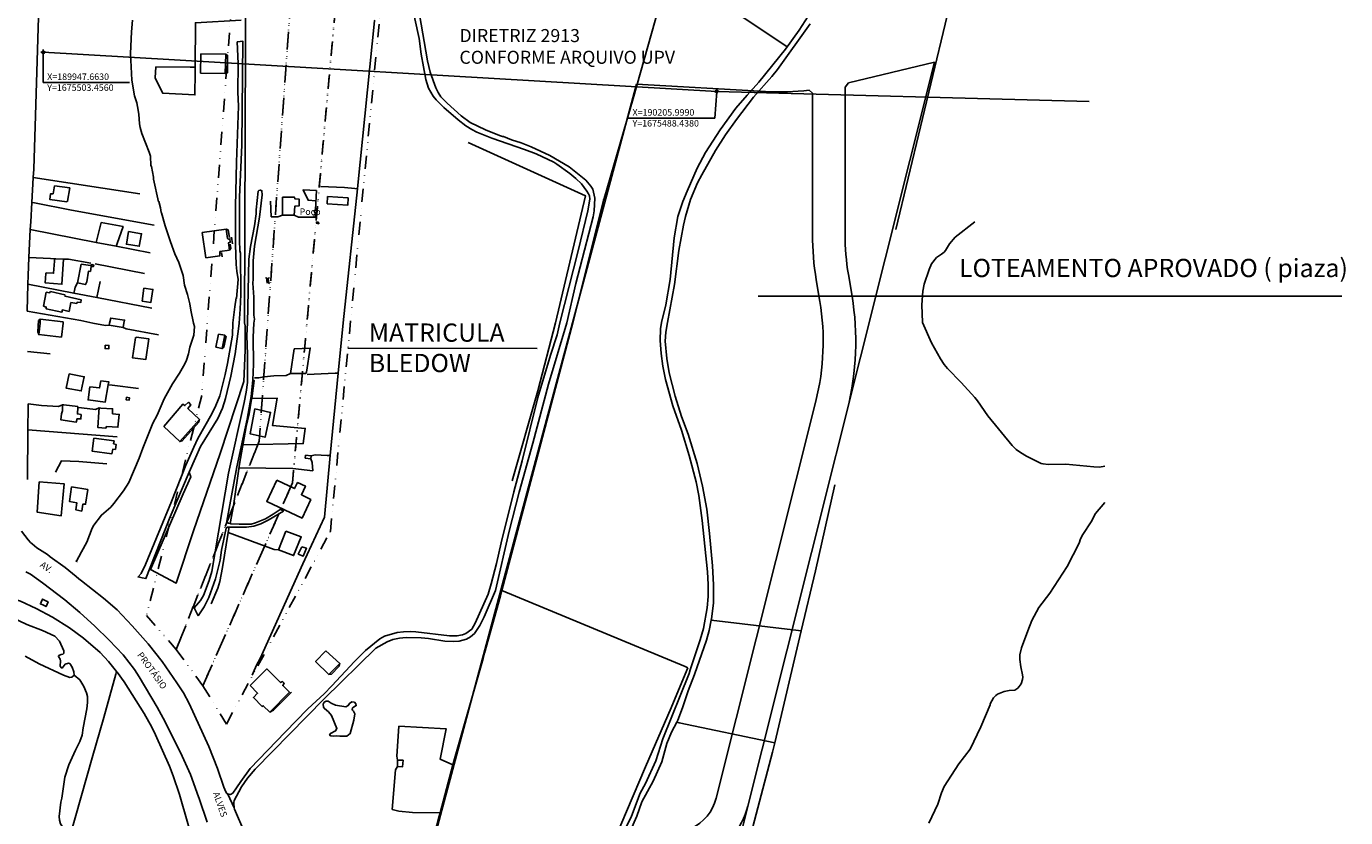
# Model space of a CAD drawing. Units: millimetres. Extents: x 187944 to 190447, y 1674318 to 1676637.
# Drawn here: x 189941 to 190447, y 1675210 to 1675513 of the extents above; entities that cross this region are included whole.
import ezdxf
from ezdxf.enums import TextEntityAlignment as Align

# ---------------------------------------------------------------- set-up
doc = ezdxf.new("R2010")
doc.units = ezdxf.units.MM
doc.header["$MEASUREMENT"] = 0
doc.header["$PDMODE"] = 34
doc.header["$PDSIZE"] = -0.5
doc.linetypes.add('DIVISA', pattern=[12.5, 5, -2.5, 0, -2.5, 0, -2.5])
for name, color, linetype in [('-QUADRA-2007', 6, 'Continuous'), ('MAT', 6, 'Continuous'), ('V-BUEIRO', 5, 'Continuous'), ('V-EDIFICACAO', 7, 'Continuous'), ('V-LAGOA', 150, 'Continuous'), ('V-LOTE', 1, 'Continuous'), ('V-NOME_DOS_LOGRADOUROS', 7, 'Continuous'), ('V-PONTE_VIADUTO_PASSARELA', 2, 'Continuous'), ('V-QUADRA', 2, 'Continuous'), ('V-REFERENCIA', 41, 'Continuous'), ('V-TALVEGUE', 4, 'Continuous'), ('V-TESTADA', 1, 'Continuous')]:
    doc.layers.add(name, color=color, linetype=linetype)

# ---------------------------------------------------------------- blocks, each defined once
blk = doc.blocks.new('305')
at = {"color": 0, "linetype": 'ByBlock', "lineweight": -2, "const_width": 0.05}
blk.add_lwpolyline([(0.73, 0.39, 0.60863), (-0.73, 0.38)], format="xyb", dxfattribs=at)

msp = doc.modelspace()

# ---------------------------------------------------------------- linework, layer by layer
at = {"layer": '-QUADRA-2007'}
for p, q in [((190289.5591, 1675499.6985), (190213.1876, 1675195.5235)), ((190256.5079, 1675491.7017), (190289.5591, 1675499.6985)), ((190175.224, 1675491.1686), (190079.3709, 1675133.7545)), ((190175.224, 1675491.1686), (190224.7359, 1675488.4041)), ((190241.4534, 1675488.8713), (190242.7444, 1675487.7246)), ((190255.2444, 1675490.0959), (190256.5079, 1675491.7017)), ((190255.2444, 1675490.0959), (190255.2444, 1675433.616)), ((190242.7444, 1675487.7246), (190242.7444, 1675433.616)), ((190256.5197, 1675418.2046), (190257.8959, 1675409.947)), ((190244.1898, 1675416.1498), (190245.566, 1675407.8922)), ((190244.0191, 1675369.6509), (190205.7573, 1675217.2604))]:
    msp.add_line(p, q, dxfattribs=at)
for centre, radius, start, end in [((190230.3107, 1675588.2486), 100, 266.804235, 276.397583), ((190348.9944, 1675433.616), 106.25, 180, 189.461652), ((190348.9944, 1675433.616), 93.75, 180, 189.461652), ((190153.0914, 1675392.4808), 93.75, 345.905662, 9.461652), ((190153.0914, 1675392.4808), 106.25, 345.905662, 9.461652), ((190188.7841, 1675221.522), 17.5, 295.049975, 345.905662), ((190188.7841, 1675221.522), 30, 295.049975, 345.905662)]:
    msp.add_arc(centre, radius, start, end, dxfattribs=at)
at = {"color": 6}
for p, q in [((189947.663, 1675503.456), (190205.999, 1675488.438)), ((189947.6643, 1675491.8628), (189947.663, 1675503.456)), ((189947.6643, 1675491.8628), (189980.7875, 1675491.8628)), ((190205.999, 1675488.438), (190348.8468, 1675484.5243)), ((190172.2055, 1675478.1865), (190205.3288, 1675478.1865))]:
    msp.add_line(p, q, dxfattribs=at)
for p in [(189947.663, 1675503.456), (190205.999, 1675488.438)]:
    msp.add_point(p, dxfattribs=at)
at = {"layer": 'MAT', "linetype": 'DIVISA'}
for p, q in [((190030.4942, 1675354.2584), (190052.4271, 1675661.4765)), ((189998.669, 1675274.3638), (190030.4942, 1675354.2584))]:
    msp.add_line(p, q, dxfattribs=at)
for points in [[(190052.4271, 1675661.4765), (190030.6722, 1675662.8789), (190008.4502, 1675371.7257), (189987.2633, 1675287.3449), (189998.669, 1675274.3638), (190030.4942, 1675354.2584)], [(189998.669, 1675274.3638), (190008.9115, 1675260.4465), (190043.2339, 1675338.2088), (190072.2601, 1675658.8979), (190052.4271, 1675661.4765), (190030.4942, 1675354.2584)], [(190008.9115, 1675260.4465), (190017.9145, 1675245.6971), (190057.8024, 1675319.6224), (190090.1099, 1675656.5771), (190072.2601, 1675658.8979), (190043.2339, 1675338.2088)]]:
    msp.add_lwpolyline(points, close=True, dxfattribs=at)
at = {"layer": 'V-EDIFICACAO'}
for points in [[(190008.12, 1675502.86), (190008, 1675495.45), (190017.46, 1675495.32), (190017.7, 1675502.68), (190008.12, 1675502.86)], [(189951.9, 1675452.26), (189951.4, 1675449.16), (189950.48, 1675449.15), (189950.14, 1675447.01), (189956.67, 1675446.08), (189956.97, 1675446.29), (189957.82, 1675451.42), (189951.9, 1675452.26)], [(190039.47, 1675447.83), (190039.44, 1675440.97), (190043.87, 1675440.95), (190044.1, 1675444.35), (190045.77, 1675444.48), (190045.76, 1675447.16), (190044.13, 1675447.25), (190044.04, 1675447.83), (190039.47, 1675447.83)], [(190056.73, 1675448.08), (190056.6, 1675445.37), (190064.53, 1675444.85), (190064.61, 1675447.6), (190056.73, 1675448.08)], [(190052.13, 1675442.98), (190051.68, 1675442.75), (190051.55, 1675442.36), (190051.96, 1675441.87), (190052.46, 1675441.99), (190052.57, 1675442.26), (190052.54, 1675442.57), (190052.13, 1675442.98)], [(190053.29, 1675438.26), (190052.53, 1675438.34), (190052.48, 1675437.87), (190053.31, 1675437.69), (190053.29, 1675438.26)], [(189980.4, 1675434.74), (189979.57, 1675429.81), (189984.49, 1675429.01), (189985.38, 1675433.82), (189980.4, 1675434.74)], [(190008.55, 1675434.28), (190010.02, 1675424.65), (190015.42, 1675425.41), (190015.42, 1675427), (190019.05, 1675427.59), (190018.66, 1675430.29), (190019.41, 1675430.55), (190019.26, 1675431.89), (190018.59, 1675431.75), (190018.33, 1675431.99), (190017.76, 1675435.62), (190008.55, 1675434.28)], [(189951.97, 1675424.23), (189951.91, 1675423.29), (189951.59, 1675418.65), (189948.78, 1675418.81), (189948.6, 1675418.6), (189948.34, 1675415.03), (189954.83, 1675414.48), (189955.42, 1675424.05), (189952.43, 1675424.21), (189951.97, 1675424.23)], [(189962.2, 1675422.22), (189960.79, 1675414.96), (189963.89, 1675414.31), (189964.34, 1675415.42), (189964.95, 1675419.47), (189965.73, 1675419.41), (189966.01, 1675421.26), (189966.94, 1675421.27), (189967.03, 1675421.79), (189966.34, 1675422), (189965.83, 1675421.64), (189962.2, 1675422.22)], [(189986.27, 1675412.97), (189985.62, 1675407.98), (189988.97, 1675407.5), (189989.74, 1675412.45), (189986.27, 1675412.97)], [(189950.42, 1675411.66), (189950.05, 1675411.2), (189948.82, 1675411.37), (189947.79, 1675406.08), (189948.82, 1675405.71), (189948.75, 1675405.08), (189954.84, 1675403.8), (189955.02, 1675404.59), (189957.56, 1675404.05), (189958.26, 1675407.43), (189960.55, 1675407.09), (189960.72, 1675407.6), (189962.03, 1675407.42), (189962.18, 1675408.51), (189956.01, 1675409.88), (189955.98, 1675410.38), (189950.42, 1675411.66)], [(189955.23, 1675399.52), (189954.62, 1675394.18), (189945.91, 1675395.17), (189946.42, 1675399.52), (189946.52, 1675401.01), (189955.25, 1675399.98)], [(189978.61, 1675399.55), (189978.26, 1675397.86), (189972.96, 1675398.78), (189973.11, 1675399.54), (189973.51, 1675401.45), (189978.83, 1675400.69)], [(189983.27, 1675394.12), (189982.98, 1675393.92), (189981.91, 1675386.19), (189986.97, 1675385.57), (189988.18, 1675393.51), (189983.27, 1675394.12)], [(190014.86, 1675395.32), (190013.88, 1675390.32), (190016.25, 1675389.8), (190017.25, 1675394.9), (190014.86, 1675395.32)], [(189971.4, 1675391.05), (189971.34, 1675389.77), (189972.82, 1675389.7), (189972.85, 1675390.98), (189971.4, 1675391.05)], [(190043.84, 1675389.67), (190042.48, 1675380.18), (190048.34, 1675380.27), (190048.62, 1675380.68), (190050.07, 1675389.94), (190043.84, 1675389.67)], [(189957.56, 1675380.11), (189956.43, 1675374.61), (189962.25, 1675373.53), (189963.38, 1675379), (189957.56, 1675380.11)], [(189972.58, 1675375.92), (189972.77, 1675377.04), (189969.78, 1675377.39), (189969.23, 1675374.69), (189965.58, 1675375.08), (189964.86, 1675370.08), (189971.45, 1675369.24)], [(189960.86, 1675367.12), (189960.88, 1675367.51), (189955.54, 1675368.18), (189955.07, 1675368.24), (189955.03, 1675366.54), (189955.01, 1675365.89), (189954.6, 1675364.75), (189954.39, 1675362.47), (189960.3, 1675361.59), (189960.61, 1675362.86), (189962.09, 1675362.77), (189962.19, 1675364.44), (189960.75, 1675364.74)], [(189979.61, 1675371.12), (189979.49, 1675370.11), (189980.62, 1675370.03), (189980.74, 1675370.87), (189979.61, 1675371.12)], [(189993.88, 1675359.94), (190000.02, 1675354.07), (190007.59, 1675362.51), (190003.12, 1675366.81), (190004.21, 1675368.24), (190003.31, 1675369.19), (190002.02, 1675367.92), (190001.2, 1675368.47), (189993.88, 1675359.94)], [(189969.09, 1675367.01), (189968.99, 1675365.36), (189968.64, 1675359.48), (189971.64, 1675359.2), (189971.92, 1675359.93), (189976.32, 1675359.6), (189976.81, 1675364.52), (189974.24, 1675364.8), (189974.27, 1675366.67), (189969.75, 1675366.97), (189969.09, 1675367.01)], [(190028.82, 1675366.68), (190027, 1675357.12), (190032.75, 1675355.78), (190034.86, 1675365.27), (190028.82, 1675366.68)], [(189967, 1675355.4), (189966.39, 1675350.42), (189974.02, 1675349.45), (189974.39, 1675351.23), (189975.35, 1675351.12), (189975.61, 1675353.01), (189974.64, 1675353.27), (189974.84, 1675354.33), (189967, 1675355.4)], [(190048.31, 1675348.93), (190048.16, 1675347.74), (190050.35, 1675347.5), (190050.46, 1675348.69), (190048.31, 1675348.93)], [(189946.14, 1675338.59), (189945.32, 1675327), (189954.48, 1675325.56), (189955.61, 1675337.9), (189946.14, 1675338.59)], [(190037.2, 1675339.27), (190033.37, 1675331.07), (190046.92, 1675324.76), (190050.25, 1675331.86), (190046.67, 1675333.69), (190048.19, 1675337), (190045.2, 1675338.37), (190043.99, 1675336.08), (190037.2, 1675339.27)], [(189958.53, 1675336.74), (189957.76, 1675331.07), (189960.56, 1675330.59), (189960.19, 1675327.86), (189962.4, 1675327.44), (189962.84, 1675330.09), (189963.86, 1675330.05), (189964.72, 1675335.67), (189958.53, 1675336.74)], [(190040.65, 1675319.67), (190037.86, 1675312.52), (190043.7, 1675310.39), (190046.61, 1675317.54), (190040.65, 1675319.67)], [(190046.8, 1675313.78), (190045.47, 1675310.93), (190047.39, 1675310.17), (190048.58, 1675313.17), (190046.8, 1675313.78)], [(189948.66, 1675293.02), (189947.32, 1675293.67), (189946.83, 1675292.46), (189946.57, 1675291.81), (189947.69, 1675291.28), (189948.75, 1675290.78), (189949.53, 1675292.6)], [(190056.09, 1675273.79), (190052.14, 1675269.76), (190057.25, 1675264.74), (190061.4, 1675268.91), (190056.09, 1675273.79)], [(190027.05, 1675260.46), (190029.86, 1675257.57), (190028.29, 1675255.86), (190031.59, 1675252.51), (190032.06, 1675252.76), (190034.52, 1675250.29), (190042.12, 1675257.92), (190039.53, 1675260.51), (190040.12, 1675261.37), (190039.44, 1675262.03), (190038.68, 1675261.62), (190033.48, 1675266.86), (190027.05, 1675260.46)], [(190083.6, 1675231.9), (190083.59, 1675231.39), (190083.57, 1675229.49), (190085.41, 1675229.3), (190085.68, 1675231.83), (190084.24, 1675231.88), (190083.6, 1675231.9)]]:
    msp.add_lwpolyline(points, close=True, dxfattribs=at)
at = {"layer": 'V-LAGOA', "color": 6}
for p, q in [((190205.3288, 1675478.1865), (190205.999, 1675488.438)), ((190221.9445, 1675409.8776), (190445.8017, 1675409.8776)), ((190445.8017, 1675409.8776), (190373.2719, 1675409.8776)), ((190064.5445, 1675389.94), (190137.1737, 1675389.7736))]:
    msp.add_line(p, q, dxfattribs=at)
at = {"layer": 'V-LAGOA'}
msp.add_lwpolyline([(189940.76, 1675271.76), (189946.07, 1675268.84), (189955.38, 1675264.49), (189957.84, 1675263.61), (189958.61, 1675263.68), (189959.55, 1675264.48), (189959.55, 1675264.48), (189959.32, 1675265.76), (189958.73, 1675267.6), (189957.83, 1675268.96), (189957.28, 1675269.11), (189956.11, 1675268.66), (189954.9, 1675267.22), (189954.48, 1675267.41), (189954.15, 1675267.89), (189954.26, 1675270), (189954.15, 1675270.61), (189953.46, 1675271.68), (189953.68, 1675272.02), (189954.54, 1675272.44), (189955.18, 1675272.48), (189955.58, 1675272.92), (189955.49, 1675273.84), (189953.89, 1675277.53), (189952.15, 1675279.42), (189947.4, 1675281.67), (189941.34, 1675283.89), (189929.25, 1675289.68)], dxfattribs=at)
for points in [[(190060.29, 1675243.98), (190059.81, 1675243.11), (190057.78, 1675242.13), (190057.46, 1675241.51), (190057.46, 1675241.51), (190057.93, 1675241.15), (190058.98, 1675241.07), (190060.02, 1675241.25), (190061.47, 1675241.06), (190064.15, 1675241.11), (190065.33, 1675242.05), (190066.76, 1675247.22), (190067.12, 1675249.59), (190066.7, 1675250.62), (190066.23, 1675251.05), (190066.15, 1675251.5), (190066.27, 1675251.91), (190067.69, 1675252.81), (190067.58, 1675253.48), (190067.02, 1675254.16), (190065.99, 1675254.21), (190065.16, 1675253.64), (190064.62, 1675252.78), (190063.76, 1675252.3), (190059.81, 1675253.02), (190058.09, 1675253.77), (190056.93, 1675254.53), (190056.22, 1675254.45), (190055.43, 1675254.06), (190054.99, 1675253.34), (190055.18, 1675252.25), (190055.52, 1675251.67), (190057.1, 1675250.39), (190058.16, 1675249.06), (190060.29, 1675243.98)], [(190057.46, 1675241.51), (190057.78, 1675242.13), (190059.81, 1675243.11), (190060.29, 1675243.98), (190058.16, 1675249.06), (190057.1, 1675250.39), (190055.52, 1675251.67), (190055.18, 1675252.25), (190054.99, 1675253.34), (190055.43, 1675254.06), (190056.22, 1675254.45), (190056.93, 1675254.53), (190058.09, 1675253.77), (190059.81, 1675253.02), (190063.76, 1675252.3), (190064.62, 1675252.78), (190065.16, 1675253.64), (190065.99, 1675254.21), (190067.02, 1675254.16), (190067.58, 1675253.48), (190067.69, 1675252.81), (190066.27, 1675251.91), (190066.15, 1675251.5), (190066.23, 1675251.05), (190066.7, 1675250.62), (190067.12, 1675249.59), (190066.76, 1675247.22), (190065.33, 1675242.05), (190064.15, 1675241.11), (190061.47, 1675241.06), (190060.02, 1675241.25), (190058.98, 1675241.07), (190057.93, 1675241.15), (190057.46, 1675241.51)]]:
    msp.add_lwpolyline(points, close=True, dxfattribs=at)
at = {"layer": 'V-LOTE'}
for points in [[(190025.28, 1675508.97), (190025.29, 1675509.97), (190025.47, 1675537.53), (190025.67, 1675539.92), (190025.73, 1675545.02), (190028.04, 1675605.7), (190028.14, 1675606.96)], [(190304.02, 1675558.63), (190304.03, 1675557.69), (190303.09, 1675553.74), (190274.66, 1675435.47)], [(189946.7, 1675546.43), (189944.73, 1675479.14), (189944.01, 1675458.63), (189943.82, 1675455.43)], [(190162.63, 1675446.66), (190162.81, 1675447.36), (190173.89, 1675485.69), (190187.96, 1675535.78)], [(190187.96, 1675535.78), (190188.96, 1675535.11), (190232.95, 1675505.68)], [(190023.58, 1675515.8), (190006, 1675514.75), (190005.89, 1675497.79), (190005.89, 1675497.77)], [(190068.15, 1675451.08), (190068.3, 1675452.42), (190074.76, 1675515.46), (190074.79, 1675515.71)], [(190024.85, 1675399.59), (190025.28, 1675507.97), (190025.28, 1675508.97)], [(189990.88, 1675493.01), (189990.53, 1675493.71), (189990.88, 1675497.82), (190003.97, 1675497.78), (190005.89, 1675497.77)], [(190005.89, 1675497.77), (190005.88, 1675495.79), (190005.82, 1675487.07), (189993.52, 1675487.72), (189990.88, 1675493.01)], [(190110.62, 1675468.88), (190155.71, 1675448.32), (190144.19, 1675399.69)], [(189943.82, 1675455.43), (189943.26, 1675445.83)], [(189984.75, 1675449.11), (189943.82, 1675455.43)], [(190052.35, 1675448.16), (190052.45, 1675450.42), (190047.34, 1675450.63), (190049.27, 1675446.7), (190052.27, 1675446.52)], [(190068.15, 1675451.08), (190067.15, 1675451.17), (190063.15, 1675451.55), (190054.03, 1675451.99)], [(190062.66, 1675399.62), (190068.15, 1675451.08)], [(189943.26, 1675445.83), (189942.83, 1675438.37), (189942.69, 1675435.47)], [(189943.26, 1675445.83), (189944.31, 1675445.63), (189958.51, 1675442.88), (189990.19, 1675437.09)], [(190034.81, 1675446.33), (190035.02, 1675440.29)], [(190052.11, 1675443.01), (190052.35, 1675448.18)], [(190150.76, 1675399.7), (190162.63, 1675446.66)], [(189975.6, 1675429.02), (189975.97, 1675430.03), (189978.3, 1675436.55), (189969.92, 1675438.14), (189968.21, 1675431.53), (189967.95, 1675430.52)], [(190035.02, 1675440.29), (190037.62, 1675440.28), (190039.44, 1675440.97)], [(190043.87, 1675440.95), (190045.52, 1675440.22), (190051.9, 1675440.13), (190051.97, 1675441.75)], [(189942.69, 1675435.47), (189942.17, 1675424.72)], [(189967.95, 1675430.52), (189942.69, 1675435.47)], [(189975.6, 1675429.02), (189967.95, 1675430.52)], [(189988.65, 1675426.46), (189975.6, 1675429.02)], [(189942.17, 1675424.72), (189941.84, 1675417.86), (189941.74, 1675414.48)], [(189951.97, 1675424.23), (189950.43, 1675424.34), (189942.17, 1675424.72)], [(189965.87, 1675422.51), (189957.28, 1675424.09), (189955.42, 1675424.05)], [(189986.55, 1675418.59), (189967.55, 1675422.24)], [(189941.74, 1675414.48), (189941.44, 1675404.14)], [(189941.74, 1675414.48), (189959.37, 1675411.07)], [(189960.79, 1675414.96), (189959.94, 1675413.38), (189959.62, 1675412.07), (189959.37, 1675411.07)], [(189969.48, 1675415.56), (189968.21, 1675409.35)], [(189959.37, 1675411.07), (189968.21, 1675409.35)], [(189968.21, 1675409.35), (189989.27, 1675405.28)], [(189941.44, 1675404.14), (189962.06, 1675400.56), (189966.65, 1675399.53)], [(189966.65, 1675399.53), (189971.55, 1675398.67), (189972.96, 1675398.78)], [(189978.26, 1675397.86), (189979.45, 1675397.31), (189991.87, 1675395.1)], [(189988.77, 1675304.96), (189998.65, 1675299.83), (190005.32, 1675319.86), (190015.5, 1675349.52), (190024.56, 1675377.09), (190025.14, 1675389.22), (190025.06, 1675398.52), (190024.85, 1675399.59)], [(190062.66, 1675399.62), (190060.81, 1675380.36)], [(190123.61, 1675296.99), (190150.76, 1675399.7)], [(190127.49, 1675339.07), (190137.35, 1675373.58), (190144.19, 1675399.69)], [(189941.62, 1675388.64), (189950.31, 1675387.7)], [(190027.6, 1675370.61), (190028.6, 1675377.5), (190028.1, 1675377.71)], [(190028.74, 1675378.53), (190030.27, 1675378.52), (190032.38, 1675378.94), (190036.07, 1675379.33), (190040.86, 1675379.5), (190042.48, 1675380.18)], [(190048.92, 1675379.88), (190059.64, 1675380.31), (190060.81, 1675380.36)], [(190060.81, 1675380.36), (190057.75, 1675348.72)], [(189972.58, 1675375.92), (189974.05, 1675375.73), (189984.21, 1675374.42)], [(189941.76, 1675358.61), (189941.83, 1675367.51), (189941.84, 1675368.52)], [(189941.84, 1675368.52), (189942.84, 1675368.42), (189947.04, 1675368), (189953.54, 1675367.6), (189955.07, 1675368.24)], [(190019.29, 1675322.65), (190020.62, 1675329.42), (190022.92, 1675345.39), (190025.5, 1675359.88), (190026.59, 1675364.78), (190027.45, 1675369.61), (190027.6, 1675370.61)], [(190027.6, 1675370.61), (190037.38, 1675370.76), (190035.6, 1675360.21), (190048.17, 1675359.12), (190047.41, 1675353.35), (190024.25, 1675352.84)], [(189969.09, 1675367.01), (189967.75, 1675366.46), (189962.3, 1675366.98), (189960.86, 1675367.12)], [(189941.62, 1675339.6), (189941.76, 1675358.61)], [(189941.76, 1675358.61), (189976.05, 1675355.86)], [(190022.72, 1675343.98), (190043.38, 1675343.76), (190051.06, 1675342.88), (190050.82, 1675346.08), (190050.35, 1675347.5)], [(190057.75, 1675348.72), (190055.48, 1675325.14), (190047.19, 1675307.22), (190030.83, 1675270.89), (190029.42, 1675268.26), (190028.21, 1675265.43), (190027.77, 1675264.42)], [(190050.46, 1675348.69), (190051.97, 1675349.07), (190056.62, 1675348.79), (190057.75, 1675348.72)], [(189952.34, 1675342.33), (189954.71, 1675346.74), (189961.36, 1675346.46), (189972, 1675345.57)], [(189988.77, 1675304.96), (190001.26, 1675334.05), (190004.21, 1675340.58), (190003.66, 1675342.3)], [(190238.43, 1675281.51), (190243.85, 1675304.45), (190251.3, 1675337.44)], [(190012.03, 1675291.84), (190014.59, 1675297.91), (190015.33, 1675300.48), (190016.41, 1675305.75), (190018.63, 1675319.2)], [(190018.63, 1675319.2), (190018.97, 1675321.31)], [(190018.63, 1675319.2), (190036.26, 1675312.74), (190037.86, 1675312.52)], [(189975.75, 1675265.92), (189972.7, 1675269.67), (189969.51, 1675273.24), (189963.13, 1675278.71), (189957.7, 1675282.58), (189951.16, 1675286.76), (189944.96, 1675290.12), (189938.91, 1675292.92), (189934.92, 1675294.16), (189918.12, 1675300.23), (189895.72, 1675307.92), (189882.13, 1675312.75), (189876.36, 1675315), (189872.65, 1675316.19)], [(190116.91, 1675272.92), (190123.07, 1675294.93), (190123.61, 1675296.99)], [(190123.61, 1675296.99), (190193.91, 1675267.8), (190194.9207, 1675267.3477)], [(190238.43, 1675281.51), (190237.43, 1675281.63), (190203.93, 1675285.54)], [(190228.27, 1675238.48), (190238.43, 1675281.51)], [(190104.83, 1675230.05), (190105.45, 1675232.34), (190116.35, 1675270.92), (190116.91, 1675272.92)], [(190194.9207, 1675267.3477), (190194.51, 1675266.38), (190188.56, 1675251.91), (190178.71, 1675229.33), (190154.98, 1675173.68), (190153.12, 1675169.39), (190150.34, 1675163.83), (190148.59, 1675159.9), (190142.09, 1675144.11), (190135.13, 1675126.26), (190125.25, 1675103.22), (190119.61, 1675091.26), (190110.8, 1675073.77), (190110.7, 1675073.32), (190109.05, 1675070.14), (190105.33, 1675062.12), (190098.07, 1675047.16), (190097.99, 1675047.05), (190097.22, 1675046.05)], [(189957.7, 1675201.85), (189958.03, 1675202.94), (189966.43, 1675232.82), (189970.95, 1675248.3), (189975.47, 1675264.88), (189975.75, 1675265.92)], [(189985.99, 1675119.68), (189986.81, 1675118.68), (189991.81, 1675113.88), (189999.33, 1675118.77), (190009.88, 1675126.15), (190022.44, 1675135.84), (190020.67, 1675140.99), (190017.44, 1675151.35), (190014.65, 1675161.53), (190013.86, 1675166.53), (190013.53, 1675171.05), (190012.96, 1675174.69), (190006.08, 1675197.35), (189999.97, 1675218.74), (189997.53, 1675225.88), (189996.08, 1675229.57), (189990.7, 1675241.59), (189989.26, 1675244.58), (189986.4, 1675249.75), (189978.7, 1675261.89), (189975.97, 1675265.65), (189975.75, 1675265.92)], [(190228.27, 1675238.48), (190191.65, 1675246.25), (190190.65, 1675246.46)], [(190083.6, 1675231.9), (190083.31, 1675233.39), (190084.09, 1675244.89), (190102.27, 1675243.84), (190099.91, 1675232.21), (190104.83, 1675230.05)], [(190204.52, 1675149.76), (190209.24, 1675166.06), (190227.43, 1675234.93), (190228.27, 1675238.48)], [(190099.85, 1675211.69), (190089.3, 1675211.84), (190084.07, 1675212.32), (190081.55, 1675212.98), (190082.76, 1675228.21), (190083.57, 1675229.49)], [(190099.85, 1675211.69), (190104.83, 1675230.05)], [(190063.78, 1675073.62), (190064.07, 1675074.62), (190066.44, 1675082.77), (190069.3, 1675093.65), (190073.34, 1675110.54), (190081.31, 1675140.11), (190089.56, 1675173.24), (190095.57, 1675194.84), (190095.63, 1675195.64), (190096.76, 1675199.5), (190099.5, 1675210.4), (190099.85, 1675211.69)]]:
    msp.add_lwpolyline(points, dxfattribs=at)
at = {"layer": 'V-PONTE_VIADUTO_PASSARELA'}
for points in [[(190033.45, 1675415.87), (190033.35, 1675416.87), (190032.89, 1675416.78)], [(190033.54, 1675414.95), (190033.45, 1675415.87)], [(190033.55, 1675414.83), (190033.54, 1675414.95)], [(190034.41, 1675416.89), (190033.98, 1675416.85), (190034.09, 1675415.5)], [(190034.09, 1675415.5), (190034.14, 1675414.83)], [(190034.14, 1675414.83), (190034.14, 1675414.8), (190034.42, 1675414.83)]]:
    msp.add_lwpolyline(points, dxfattribs=at)
at = {"layer": 'V-QUADRA'}
for points in [[(189939.36, 1675319.72), (189941.88, 1675316.34), (189942.76, 1675315.38), (189943.4, 1675314.84), (189945.18, 1675313.33), (189949.27, 1675310.75), (189950.26, 1675309.89), (189956.01, 1675305.83), (189960.28, 1675302.31), (189961.26, 1675301.5), (189962.28, 1675300.71), (189970.81, 1675294.04), (189976.05, 1675289.61), (189981.77, 1675283.43), (189987.92, 1675276.44), (189993.24, 1675269.68), (189998.93, 1675261.51), (190001.39, 1675257.69), (190003.62, 1675253.6), (190011.23, 1675237.06), (190014.46, 1675228.64), (190016.9, 1675221.57), (190017.25, 1675220.56), (190017.99, 1675219.27), (190018.48, 1675218.83), (190020.85, 1675213.56), (190021.05, 1675213.08), (190024.95, 1675203.89)], [(189940.95, 1675304.13), (189942.71, 1675303.17), (189947.36, 1675299.88), (189955.92, 1675293.33), (189961.68, 1675288.5), (189967.43, 1675283.25), (189972.9, 1675277.88), (189978.33, 1675272.25), (189982.65, 1675266.61), (189984.47, 1675263.84), (189991.38, 1675252.23), (189994.47, 1675246.63), (190000.96, 1675233.43), (190004.09, 1675226.32), (190007.22, 1675217.76), (190007.43, 1675217.15), (190010.57, 1675208.12)]]:
    msp.add_lwpolyline(points, dxfattribs=at)
at = {"layer": 'V-REFERENCIA'}
for points in [[(190018.48, 1675218.83), (190018.99, 1675218.79), (190019.42, 1675218.76), (190020.38, 1675219.27), (190021.73, 1675221.27), (190023.39, 1675223.73), (190026.99, 1675228.62), (190040.42, 1675242.67), (190049.03, 1675251.47), (190050.75, 1675253.07), (190055.37, 1675257.37), (190058.41, 1675260.44), (190067.07, 1675269.69), (190071.22, 1675273.89), (190076.77, 1675278.37), (190078.5, 1675279.4), (190083.37, 1675280.8), (190085.8, 1675281.13), (190088.37, 1675281.23), (190090.59, 1675281.1), (190103.46, 1675279.61), (190106.35, 1675279.52), (190108.53, 1675279.91), (190109.79, 1675280.49), (190112.1, 1675282.19), (190113.37, 1675284.42), (190118.34, 1675295.58), (190119.48, 1675299.49), (190121.52, 1675307.35), (190123.3, 1675315.21), (190128.14, 1675334.86), (190131.42, 1675346.75), (190137.4, 1675371), (190142.26, 1675387.26), (190144.83, 1675395), (190145.78, 1675399.69), (190152.88, 1675427.28), (190156.51, 1675442.65), (190157.27, 1675447.04), (190157.14, 1675448.38), (190156.83, 1675449.14), (190156.22, 1675450.22), (190154.07, 1675452.98), (190151.93, 1675455.08), (190149.59, 1675456.97), (190144.67, 1675460.53), (190143.51, 1675461.23), (190136.71, 1675464.43), (190132.27, 1675466.2), (190119.67, 1675470.55), (190113.98, 1675472.85), (190112.12, 1675473.77), (190109.72, 1675475.28), (190106.81, 1675477.53), (190101.33, 1675482.24), (190098.36, 1675485.17), (190097.17, 1675486.67), (190095.46, 1675489.7), (190094.44, 1675492.97), (190092.61, 1675502.71), (190091.84, 1675508.75), (190088.75, 1675522.68)], [(190168.62, 1675200.69), (190173.27, 1675210.34), (190176.63, 1675219.16), (190178.73, 1675222.98), (190182.62, 1675231.63), (190185.3, 1675240.06), (190195.4, 1675265.09), (190195.87, 1675266.5), (190199.7, 1675277.98), (190200.92, 1675282.39), (190202.38, 1675290.37), (190202.77, 1675294.67), (190202.7, 1675299.31), (190202.41, 1675304.12), (190201.48, 1675313.93), (190200.44, 1675323.81), (190199.15, 1675333.47), (190198.06, 1675338.7), (190195.4, 1675348.77), (190192.48, 1675358.51), (190189.21, 1675367.86), (190186.39, 1675377.91), (190185.34, 1675382.98), (190184.72, 1675387.87), (190184.33, 1675392.89), (190184.43, 1675397.3), (190184.78, 1675399.73), (190186.44, 1675406.53), (190188.09, 1675416.22), (190189.7, 1675432.31), (190191.13, 1675440.39), (190192.98, 1675446.24), (190194.61, 1675450.14), (190198.56, 1675458.98), (190201.64, 1675465.01), (190207.38, 1675473.72), (190213.38, 1675481.99), (190217.67, 1675487.05), (190222.21, 1675492.02), (190232.34, 1675504.59), (190237.63, 1675511.92), (190244.51, 1675522.65)], [(190091.92, 1675517.98), (190095.02, 1675500.21), (190096.07, 1675495.78), (190098.2, 1675489.75), (190099.14, 1675487.97), (190100.18, 1675486.42), (190102.58, 1675483.94), (190107.99, 1675479.04), (190111.44, 1675476.56), (190117.27, 1675473.73), (190122.71, 1675471.5), (190123.88, 1675471.08), (190124.19, 1675471.15), (190127.31, 1675469.85), (190130.94, 1675468.66), (190134.81, 1675467.16), (190141.99, 1675463.9), (190149.37, 1675459.54), (190155.74, 1675454.36), (190157.73, 1675452.06), (190158.46, 1675450.92), (190159.24, 1675447.54), (190158.97, 1675442.65), (190158.55, 1675440.28), (190151.99, 1675414.68), (190148.48, 1675399.69), (190141.44, 1675376.09), (190135.49, 1675353.5), (190130.25, 1675334.75), (190126.39, 1675319.69), (190121.16, 1675296.9), (190116.79, 1675286.85), (190115.11, 1675283.54), (190113.09, 1675280.5), (190111.49, 1675279.16), (190110, 1675278.3), (190107.15, 1675277.49), (190105.16, 1675277.38), (190101.75, 1675277.58), (190095.39, 1675278.6), (190092.59, 1675278.86), (190086.93, 1675278.98), (190084.3, 1675278.67), (190081.77, 1675278.19), (190079.56, 1675277.33), (190075.27, 1675274.84), (190055.41, 1675255.42), (190028.95, 1675228.47), (190025.96, 1675224.97), (190023.75, 1675221.7), (190022.68, 1675219.66), (190020.93, 1675216.35), (190020.8, 1675215.62), (190020.76, 1675215.39), (190020.85, 1675213.56)], [(190241.88, 1675514.34), (190229.35, 1675496.9), (190227.12, 1675494.17), (190220.12, 1675486.25), (190213.53, 1675477.71), (190209.41, 1675471.8), (190205.51, 1675465.78), (190200.28, 1675456.48), (190198.62, 1675453.31), (190195.94, 1675446.91), (190194.02, 1675440.47), (190193.21, 1675437.17), (190191.45, 1675427.36), (190189.76, 1675414.42), (190187.1, 1675399.73), (190186.46, 1675396.02), (190186.25, 1675392.62), (190186.8, 1675386.02), (190187.7, 1675380.42), (190190.05, 1675371.55), (190192.53, 1675363.7), (190195.01, 1675356.93), (190198.51, 1675345.67), (190200.48, 1675336.95), (190202.17, 1675328.23), (190203.26, 1675318.78), (190204.37, 1675306.38), (190204.77, 1675299.08), (190204.76, 1675292.26), (190204.01, 1675285.91), (190203.93, 1675285.54), (190203.14, 1675281.62), (190202.11, 1675277.87), (190197.45, 1675264.71), (190195.05, 1675258.43), (190192.9, 1675252.01), (190191.06, 1675247.27), (190190.65, 1675246.46), (190188.66, 1675242.56), (190186.9, 1675238.22), (190184.92, 1675231.28), (190181.59, 1675223.82), (190177.31, 1675215.85), (190175.4, 1675210.4), (190168.53, 1675195.01)]]:
    msp.add_lwpolyline(points, dxfattribs=at)
for points in [[(189985.64, 1675301.83), (189984.05, 1675302.17), (189985.27, 1675303.54), (189986.82, 1675306.93), (189996.89, 1675331.15), (190002.32, 1675345.03), (190005.42, 1675351.97), (190006.99, 1675355.34), (190012.29, 1675364.75), (190013.89, 1675367.89), (190015.34, 1675371.67), (190017.49, 1675379.81), (190018.33, 1675383.99), (190020.22, 1675394.89), (190020.42, 1675399.59), (190021.15, 1675405.83), (190021.67, 1675409.28), (190021.76, 1675409.04), (190022.37, 1675416.3), (190021.86, 1675419.47), (190021.66, 1675422.04), (190021.44, 1675429.57), (190021.46, 1675444.32), (190021.79, 1675461.34), (190022.49, 1675482.74), (190022.31, 1675488.11), (190022.44, 1675499.1), (190022.08, 1675507.4), (190023.14, 1675507.53), (190024.25, 1675507.67), (190023.88, 1675467.9), (190022.97, 1675447.9), (190022.89, 1675431.43), (190023.01, 1675427.31), (190023.26, 1675426.4), (190023.42, 1675410.58), (190023.2, 1675404.86), (190022.74, 1675399.58), (190022.56, 1675397.34), (190021.21, 1675387.71), (190019.61, 1675379.13), (190017.59, 1675370.61), (190016.4, 1675366.92), (190014.68, 1675363), (190008.03, 1675352.24), (190006.05, 1675347.9), (190003.66, 1675342.3), (189996.37, 1675325.21), (189987.01, 1675301.54)], [(190007.13, 1675287.2), (190006.34, 1675288.77), (190006.06, 1675289.34), (190005.55, 1675290.36), (190006.42, 1675291.34), (190008, 1675293.1), (190009.09, 1675295.08), (190011.27, 1675300.77), (190012.27, 1675304.25), (190018.72, 1675341.96), (190024.73, 1675369.14), (190025.46, 1675373.02), (190025.94, 1675376.79), (190026.06, 1675381.16), (190026.06, 1675387.45), (190025.8, 1675394.8), (190026.05, 1675399.59), (190026.57, 1675424.07), (190027.18, 1675428.95), (190028.67, 1675436.82), (190029.32, 1675441.43), (190029.34, 1675443.05), (190030.05, 1675450.14), (190030.37, 1675450.44), (190030.94, 1675450.59), (190031.54, 1675450.31), (190031.64, 1675448.73), (190030.58, 1675440.23), (190028.72, 1675429.09), (190028.16, 1675423.46), (190028.12, 1675416.4), (190028.11, 1675414.83), (190028.48, 1675409.48), (190028.43, 1675402.56), (190028.63, 1675401.01), (190028.47, 1675399.58), (190028.16, 1675394.17), (190028.26, 1675383.83), (190028.1, 1675377.71), (190027.38, 1675371.42), (190025.85, 1675362.75), (190021.93, 1675344.35), (190018.05, 1675323.51), (190018.19, 1675323.06), (190018.67, 1675322.75), (190019.29, 1675322.65), (190019.57, 1675322.6), (190022.75, 1675322.4), (190027.42, 1675322.39), (190029.11, 1675322.91), (190032.86, 1675324.49), (190035.87, 1675326.21), (190038.54, 1675328.05), (190039.13, 1675327.77), (190039.79, 1675327.45), (190033.98, 1675323.9), (190031.1, 1675322.58), (190028.49, 1675321.66), (190025.67, 1675321.27), (190018.97, 1675321.31), (190018.27, 1675321.31), (190017.84, 1675320.83), (190016.08, 1675312.39), (190015.48, 1675308.64), (190013.73, 1675301.46), (190011.2, 1675294.3), (190009.39, 1675290.72)]]:
    msp.add_lwpolyline(points, close=True, dxfattribs=at)
at = {"layer": 'V-TALVEGUE'}
for points in [[(190005.27, 1675399.57), (190004.25, 1675404.47), (190003.94, 1675406.96), (190003.02, 1675410.54), (190001.79, 1675414.09), (190001.26, 1675417.8), (189999.66, 1675422.82), (189998.12, 1675426.1), (189996.52, 1675430.68), (189994.39, 1675436.86), (189993.07, 1675441.87), (189992.86, 1675442), (189992.59, 1675443.76), (189991.93, 1675446.2), (189991.86, 1675446.07), (189989.93, 1675454.78), (189989.92, 1675455.54), (189989.16, 1675459.59), (189988.91, 1675459.96), (189988.74, 1675463.58), (189988.34, 1675465.07), (189985.42, 1675472.33), (189984.8, 1675474.65), (189984.55, 1675476.03), (189984.3, 1675479.71), (189983.81, 1675482.59), (189983.54, 1675484.01), (189982.69, 1675486.8), (189981.59, 1675492.74), (189981.08, 1675502.92), (189981.48, 1675511.33), (189981.94, 1675515.81)], [(190285, 1675399.82), (190284.67, 1675406.62), (190285.05, 1675411.82), (190285.55, 1675414.51), (190287.48, 1675420.11), (190288.45, 1675422.27), (190290.26, 1675424.68), (190292.25, 1675425.94), (190293.24, 1675426.77), (190293.8, 1675427.43), (190295.34, 1675429.97), (190297.45, 1675432.51), (190304.96, 1675438.46)], [(189962.35, 1675311.77), (189964.43, 1675315.45), (189966.46, 1675320.94), (189967.1, 1675322.07), (189969.98, 1675325.92), (189973.56, 1675328.97), (189974.75, 1675330.32), (189978.43, 1675335.15), (189980.52, 1675338.44), (189984.5, 1675347.67), (189985.8, 1675351.52), (189989.71, 1675361.1), (189991.31, 1675364.17), (189993.99, 1675370.5), (189997.17, 1675376.2), (189999.89, 1675380.35), (190001.94, 1675383.88), (190002.64, 1675385.37), (190003.37, 1675387.73), (190003.92, 1675390.29), (190005.46, 1675394.86), (190005.72, 1675398.2), (190005.27, 1675399.57)], [(190354.88, 1675344.6), (190352.82, 1675344.34), (190350.6, 1675344.36), (190339.91, 1675345.45), (190333.12, 1675345.36), (190331.19, 1675345.55), (190330.4, 1675345.75), (190324.82, 1675348.52), (190322.47, 1675349.89), (190320.85, 1675351.07), (190319.29, 1675352.63), (190310.06, 1675363.96), (190306.08, 1675369.73), (190305.03, 1675371.01), (190299.73, 1675376.8), (190294.52, 1675382.14), (190293.28, 1675383.71), (190291.86, 1675385.8), (190288.4, 1675392), (190285, 1675399.82)], [(190354.89, 1675330.67), (190351.32, 1675326.47), (190349.7, 1675323.33), (190346.38, 1675318.4), (190345.57, 1675316.73), (190345.04, 1675315.17), (190340.43, 1675306.23), (190333.82, 1675295.91), (190329.52, 1675290.44), (190326.91, 1675285.44), (190325.31, 1675281.53), (190322.94, 1675274.92), (190322.26, 1675272.32), (190322.28, 1675270.48), (190322.64, 1675267.66), (190323.35, 1675264.67), (190323.41, 1675263.68), (190323.28, 1675262.79), (190322.73, 1675261.2), (190322.06, 1675260.09), (190321.47, 1675259.45), (190320.31, 1675258.74), (190318.2, 1675258.64), (190316.21, 1675258.27), (190313.71, 1675257.18), (190313.07, 1675256.73), (190312.17, 1675255.77), (190310.86, 1675253.46), (190310.85, 1675253.15), (190307.34, 1675244.66), (190303.22, 1675236.04), (190298.85, 1675230.43), (190293.28, 1675221.79), (190292.25, 1675219.32), (190290.88, 1675215.04), (190287.36, 1675207.73)], [(189960.22, 1675307.99), (189962.35, 1675311.77)], [(189957.7, 1675201.85), (189957.33, 1675202.88), (189954.26, 1675207.5), (189953.83, 1675208.89), (189953.78, 1675210.25), (189954.41, 1675215.77), (189954.79, 1675217.35), (189955.99, 1675225.3), (189957.52, 1675230.04), (189960.07, 1675235.73), (189961.74, 1675238.98), (189962.61, 1675241.5), (189962.95, 1675244.32), (189964.39, 1675251.59), (189964.66, 1675253.94), (189964.58, 1675256.29), (189964.19, 1675257.66), (189963.21, 1675260.07), (189961.74, 1675262.66), (189959.55, 1675264.48)]]:
    msp.add_lwpolyline(points, dxfattribs=at)
at = {"layer": 'V-TESTADA'}
for points in [[(190017.46, 1675495.32), (190018.28, 1675495.6), (190018.37, 1675502.24), (190017.7, 1675502.68)], [(190150.76, 1675399.7), (190162.16, 1675444.66), (190162.63, 1675446.66)], [(190019.09, 1675432.39), (190018.54, 1675435.3), (190017.76, 1675435.62)], [(190019.05, 1675427.59), (190019.61, 1675428.17), (190019.34, 1675429.8)], [(190020.24, 1675430.02), (190019.83, 1675432.54)], [(190016.24, 1675425.01), (190016.06, 1675426.63)], [(189945.91, 1675395.17), (189945.51, 1675396.18), (189945.86, 1675400.54), (189946.52, 1675401.01)], [(190016.25, 1675389.8), (190016.91, 1675390.28), (190017.78, 1675394.41), (190017.25, 1675394.9)], [(190000.02, 1675354.07), (190000.93, 1675354.32), (190007.35, 1675361.56), (190007.59, 1675362.51)], [(190057.25, 1675264.74), (190058.23, 1675264.92), (190061.22, 1675267.95), (190061.4, 1675268.91)], [(190042.89, 1675257.94), (190035.95, 1675251.01), (190034.52, 1675250.29)]]:
    msp.add_lwpolyline(points, dxfattribs=at)

# ---------------------------------------------------------------- block references
at = {"layer": 'V-BUEIRO', "xscale": 0.999999560266217, "yscale": 0.999999560266217, "zscale": 0.999999560266217, "rotation": 151.3886290704132}
msp.add_blockref('305', (189960.7, 1675308.66), dxfattribs=at)

# ---------------------------------------------------------------- texts
at = {"color": 6, "attachment_point": 1}
for s, insert, char_height, width in [('DIRETRIZ 2913\\PCONFORME ARQUIVO UPV', (190107.3009, 1675512.3649), 5, 337.0786), ('X=189947.6630  \\PY=1675503.4560', (189949.1602, 1675495.3173), 2.5, 68.6875), ('X=190205.9990  \\PY=1675488.4380', (190173.7015, 1675481.6409), 2.5, 68.25)]:
    msp.add_mtext(s, dxfattribs=dict(at, insert=insert, char_height=char_height, width=width))
at = {"layer": 'V-LAGOA', "color": 6, "char_height": 7, "attachment_point": 1}
for s, insert, width in [('LOTEAMENTO APROVADO ( piaza)', (190298.9514, 1675424.1927), 219.379981), ('MATRICULA\\PBLEDOW', (190072.5393, 1675399.4001), 247.4)]:
    msp.add_mtext(s, dxfattribs=dict(at, insert=insert, width=width))
at = {"layer": 'V-NOME_DOS_LOGRADOUROS'}
msp.add_text('Poço', height=2.50002, dxfattribs=at).set_placement((190046, 1675440.27), align=Align.BOTTOM_LEFT)
for s, rotation, p in [('AV.', 325, (189945.73, 1675305.64)), ('PROTÁSIO', 306, (189982.93, 1675271.75)), ('ALVES', 289, (190011.99, 1675218.94))]:
    msp.add_text(s, height=2.50002, rotation=rotation, dxfattribs=at).set_placement(p, align=Align.BOTTOM_LEFT)

doc.saveas('drawing.dxf')
